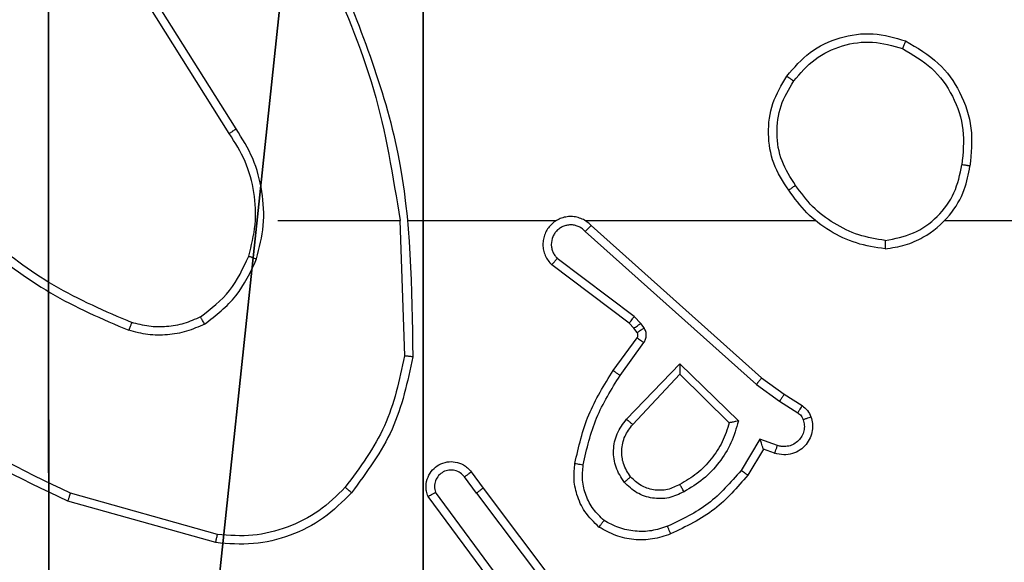
# Model space of a CAD drawing. Units: centimetres. Extents: x -192 to 192, y -157 to 155.
# Drawn here: x -38 to -35, y 0 to 1 of the extents above; entities that cross this region are included whole.
import ezdxf

# ---------------------------------------------------------------- set-up
doc = ezdxf.new("R2010")
doc.units = ezdxf.units.CM
doc.header["$LTSCALE"] = 2.54
doc.layers.get('0').update_dxf_attribs({"true_color": 0xff5454})
doc.layers.add('VP-EQ', color=7, linetype='Continuous', true_color=0x8a3492)

# ---------------------------------------------------------------- blocks, each defined once
blk = doc.blocks.new('R__nica')
at = {"color": 251, "true_color": 0x646464}
mesh = blk.add_polyface(dxfattribs=at)
corners = [(4.0498, 9), (0, 4.95), (0, 9), (0.2576, 4.95), (0.2576, 4.05), (4.9498, 8.7424), (4.05, 0.2576), (4.0498, 8.7424), (4.95, 0.2576), (0, 0), (0, 4.05), (4.05, 0), (9, 9), (4.9498, 9), (4.95, 0), (8.7424, 4.9502), (9, 4.9502), (8.7424, 4.0502), (9, 0), (9, 4.0502)]
mesh.append_faces([[corners[k] for k in face] for face in [(0, 1, 2), (4, 9, 10), (12, 5, 13), (15, 12, 16), (18, 17, 19)]], dxfattribs={"vtx0": -1, "color": 251})
mesh.append_faces([[corners[k] for k in face] for face in [(1, 0, 3), (3, 0, 4), (5, 6, 7), (6, 5, 8), (9, 4, 11), (7, 4, 0), (11, 7, 6), (8, 12, 14), (14, 17, 18), (17, 14, 15)]], dxfattribs={"vtx0": -1, "vtx1": -1, "color": 251})
mesh.append_faces([[corners[k] for k in face] for face in [(11, 4, 7), (5, 12, 8), (14, 12, 15)]], dxfattribs={"vtx0": -1, "vtx1": -1, "vtx2": -1, "color": 251})
mesh = blk.add_polyface(dxfattribs=at)
corners = [(9, 0, 128.7906), (4.95, 0.2576, 128.7906), (4.95, 0, 128.7906), (8.7424, 4.0502, 128.7906), (9, 4.0502, 128.7906), (0, 0, 128.7906), (0.2576, 4.05, 128.7906), (0, 4.05, 128.7906), (4.05, 0, 128.7906), (0.2576, 4.95, 128.7906), (4.0498, 8.7424, 128.7906), (4.05, 0.2576, 128.7906), (4.9498, 8.7424, 128.7906), (4.9498, 9, 128.7906), (9, 9, 128.7906), (8.7424, 4.9502, 128.7906), (9, 4.9502, 128.7906), (0, 9, 128.7906), (0, 4.95, 128.7906), (4.0498, 9, 128.7906)]
mesh.append_faces([[corners[k] for k in face] for face in [(0, 1, 2), (3, 0, 4), (5, 6, 7), (14, 15, 16), (9, 17, 18)]], dxfattribs={"vtx0": -1, "color": 251})
mesh.append_faces([[corners[k] for k in face] for face in [(6, 8, 9), (10, 11, 12), (12, 1, 13), (13, 1, 14), (15, 1, 3), (17, 9, 19), (19, 9, 10)]], dxfattribs={"vtx0": -1, "vtx1": -1, "color": 251})
mesh.append_faces([[corners[k] for k in face] for face in [(1, 0, 3), (9, 8, 10), (14, 1, 15)]], dxfattribs={"vtx0": -1, "vtx1": -1, "vtx2": -1, "color": 251})
mesh.append_faces([[corners[k] for k in face] for face in [(6, 5, 8), (10, 8, 11), (12, 11, 1)]], dxfattribs={"vtx0": -1, "vtx2": -1, "color": 251})
blk = doc.blocks.new('noga_C11Q_WOODEN_LOW')
at = {"color": 0}
blk.add_blockref('R__nica', (0, 0, -10), dxfattribs=at)
blk = doc.blocks.new('Grupuj_8')
at = {"color": 0}
blk.add_blockref('noga_C11Q_WOODEN_LOW', (0.5377, 0.3, 10.2544), dxfattribs=at)
blk = doc.blocks.new('RC1469_')
at = {"color": 0, "linetype": 'Continuous', "lineweight": 25}
for p, q in [((194.4678, 201.0951), (194.2754, 201.4009)), ((194.4843, 201.1064), (194.2923, 201.4118)), ((194.5846, 200.8858), (194.8783, 200.8858)), ((194.878, 200.8857), (194.8891, 200.5603)), ((195.3235, 200.8597), (195.7349, 200.4918)), ((195.3375, 200.8739), (195.7471, 200.5075)), ((195.4413, 200.6553), (195.2563, 200.7949)), ((195.429, 200.6394), (195.2432, 200.7796)), ((195.4406, 200.6273), (195.429, 200.6394)), ((195.4572, 200.6387), (195.4413, 200.6553)), ((195.4648, 200.6277), (195.4572, 200.6387)), ((195.4482, 200.6164), (195.4406, 200.6273)), ((195.3906, 200.5253), (195.4481, 200.6042)), ((195.4071, 200.5135), (195.4644, 200.5924)), ((195.4223, 200.4081), (195.5508, 200.5414)), ((195.5508, 200.5414), (195.6915, 200.4042)), ((195.4376, 200.3955), (195.5512, 200.5164)), ((195.5512, 200.5164), (195.6697, 200.3998)), ((195.7471, 200.5075), (195.8017, 200.4686)), ((195.7349, 200.4918), (195.7908, 200.4519)), ((195.7908, 200.4519), (195.8343, 200.424)), ((195.8017, 200.4686), (195.8448, 200.4409)), ((195.7434, 200.3605), (195.6979, 200.285)), ((195.7857, 200.3452), (195.7434, 200.3605)), ((195.7518, 200.3362), (195.7143, 200.2739)), ((195.7788, 200.3265), (195.7518, 200.3362)), ((195.0619, 200.2307), (195.0333, 200.2697)), ((195.0494, 200.2816), (195.0778, 200.2428)), ((195.0778, 200.2428), (195.3031, 199.9441)), ((194.4393, 200.131), (194.0862, 200.2302)), ((195.1159, 199.9927), (194.9456, 200.2229)), ((195.1316, 200.0052), (194.9633, 200.2326)), ((195.0619, 200.2307), (195.2879, 199.931)), ((194.4351, 200.1116), (194.0799, 200.2114))]:
    blk.add_line(p, q, dxfattribs=at)
at = {"color": 0, "linetype": 'Continuous', "lineweight": 25, "flags": 128}
for points in [[(194.8984, 200.8858), (194.9428, 200.8858), (194.9873, 200.8858), (195.0317, 200.8858), (195.0761, 200.8858), (195.1206, 200.8858), (195.165, 200.8858), (195.2094, 200.8858), (195.2539, 200.8858)], [(195.323, 200.8858), (195.3923, 200.8858), (195.4615, 200.8858), (195.5308, 200.8858), (195.6001, 200.8858), (195.6693, 200.8858), (195.7386, 200.8858), (195.8079, 200.8858), (195.8771, 200.8858)], [(196.1874, 200.8858), (196.3871, 200.8858), (196.5868, 200.8858), (196.7865, 200.8858), (196.9861, 200.8858), (197.1858, 200.8858), (197.3854, 200.8858), (197.585, 200.8858), (197.7846, 200.8858)]]:
    blk.add_lwpolyline(points, dxfattribs=at)
at = {"color": 0, "linetype": 'Continuous', "lineweight": 25}
for points, knots in [([(194.6993, 201.5019), (194.7419, 201.4029), (194.8271, 201.205), (194.8612, 200.9922), (194.8783, 200.8858)], [0, 0, 0, 0, 0.499992, 1, 1, 1, 1]), ([(194.7171, 201.5104), (194.779, 201.3578), (194.9028, 201.0525), (194.9069, 200.7232), (194.9089, 200.5585)], [0, 0, 0, 0, 0.5000007, 1, 1, 1, 1]), ([(195.8079, 201.2329), (195.8255, 201.2534), (195.8606, 201.2942), (195.9348, 201.3288), (196.0159, 201.3402), (196.0676, 201.3251), (196.0935, 201.3175)], [0, 0, 0, 0, 0.2500029, 0.5000074, 0.7499987, 1, 1, 1, 1]), ([(195.8245, 201.2214), (195.8406, 201.24), (195.8728, 201.2773), (195.9406, 201.3093), (196.0149, 201.3198), (196.0623, 201.3061), (196.086, 201.2992)], [0, 0, 0, 0, 0.249964, 0.499927, 0.74976, 1, 1, 1, 1]), ([(196.0935, 201.3175), (196.0934, 201.3173), (196.0933, 201.3168), (196.0921, 201.3139), (196.0907, 201.3104), (196.0893, 201.3071), (196.0877, 201.3033), (196.0865, 201.3006), (196.086, 201.2992)], [0, 0, 0, 0, 0.216278, 0.454927, 0.582469, 0.71585, 0.855283, 1, 1, 1, 1]), ([(196.0935, 201.3175), (196.1213, 201.3014), (196.1742, 201.2706), (196.2278, 201.1948), (196.2572, 201.1082), (196.2512, 201.0473), (196.2483, 201.017)], [0, 0, 0, 0, 0.262731, 0.499957, 0.75041, 1, 1, 1, 1]), ([(196.086, 201.2992), (196.1105, 201.285), (196.1596, 201.2566), (196.2099, 201.1864), (196.237, 201.1046), (196.2316, 201.0482), (196.2289, 201.02)], [0, 0, 0, 0, 0.250255, 0.500075, 0.750048, 1, 1, 1, 1]), ([(195.8125, 200.9588), (195.799, 200.9797), (195.7724, 201.0211), (195.7606, 201.095), (195.7699, 201.1692), (195.7952, 201.2117), (195.8079, 201.2329)], [0, 0, 0, 0, 0.251983, 0.498549, 0.748883, 1, 1, 1, 1]), ([(195.8079, 201.2329), (195.8082, 201.2328), (195.8087, 201.2324), (195.8125, 201.2298), (195.818, 201.2259), (195.8223, 201.2229), (195.8245, 201.2214)], [0, 0, 0, 0, 0.250113, 0.500136, 0.749792, 1, 1, 1, 1]), ([(195.8291, 200.9704), (195.8168, 200.9894), (195.7922, 201.0273), (195.7811, 201.095), (195.7899, 201.1631), (195.813, 201.2019), (195.8245, 201.2214)], [0, 0, 0, 0, 0.250225, 0.500064, 0.750039, 1, 1, 1, 1]), ([(194.4678, 201.0951), (194.4679, 201.0952), (194.4683, 201.0955), (194.4707, 201.0971), (194.4737, 201.0992), (194.4767, 201.1012), (194.4803, 201.1037), (194.483, 201.1054), (194.4843, 201.1064)], [0, 0, 0, 0, 0.195022, 0.426345, 0.555921, 0.694641, 0.84276, 1, 1, 1, 1]), ([(194.5145, 200.8003), (194.5209, 200.8254), (194.5337, 200.8756), (194.5294, 200.9538), (194.5093, 201.0294), (194.4816, 201.0732), (194.4678, 201.0951)], [0, 0, 0, 0, 0.2500076, 0.4999951, 0.7500063, 1, 1, 1, 1]), ([(194.5335, 200.7937), (194.5401, 200.8204), (194.5535, 200.8736), (194.5486, 200.9563), (194.5278, 201.0365), (194.4988, 201.0831), (194.4843, 201.1064)], [0, 0, 0, 0, 0.24993, 0.499971, 0.75006, 1, 1, 1, 1]), ([(196.0442, 200.818), (196.0606, 200.8203), (196.0923, 200.8249), (196.1474, 200.8492), (196.1996, 200.8929), (196.2369, 200.9551), (196.2447, 200.9977), (196.2483, 201.017)], [0, 0, 0, 0, 0.160458, 0.310894, 0.58042, 0.810177, 1, 1, 1, 1]), ([(196.0446, 200.838), (196.0677, 200.8424), (196.114, 200.8512), (196.1721, 200.8932), (196.2145, 200.9509), (196.2241, 200.9969), (196.2289, 201.02)], [0, 0, 0, 0, 0.250289, 0.500073, 0.750042, 1, 1, 1, 1]), ([(196.2483, 201.017), (196.248, 201.017), (196.2476, 201.0171), (196.2444, 201.0176), (196.2407, 201.0182), (196.2372, 201.0187), (196.2332, 201.0193), (196.2303, 201.0198), (196.2289, 201.02)], [0, 0, 0, 0, 0.21881, 0.458047, 0.585504, 0.718495, 0.856808, 1, 1, 1, 1]), ([(195.8291, 200.9704), (195.8278, 200.9695), (195.8254, 200.9678), (195.822, 200.9654), (195.819, 200.9633), (195.8158, 200.9611), (195.8131, 200.9592), (195.8127, 200.9589), (195.8125, 200.9588)], [0, 0, 0, 0, 0.145164, 0.284705, 0.418511, 0.546329, 0.784229, 1, 1, 1, 1]), ([(196.0446, 200.838), (196.023, 200.8415), (195.9798, 200.8486), (195.9206, 200.8777), (195.8678, 200.9174), (195.842, 200.9527), (195.8291, 200.9704)], [0, 0, 0, 0, 0.249907, 0.500011, 0.750099, 1, 1, 1, 1]), ([(196.0442, 200.818), (196.021, 200.8215), (195.9746, 200.8286), (195.9106, 200.8592), (195.854, 200.9019), (195.8263, 200.9398), (195.8125, 200.9588)], [0, 0, 0, 0, 0.249996, 0.499993, 0.749994, 1, 1, 1, 1]), ([(195.3375, 200.8739), (195.3343, 200.877), (195.3278, 200.8833), (195.316, 200.8899), (195.3033, 200.8942), (195.2898, 200.8959), (195.2764, 200.8948), (195.2634, 200.891), (195.2514, 200.8848), (195.2377, 200.8735), (195.2276, 200.8584), (195.2225, 200.8414), (195.2213, 200.828), (195.2228, 200.8145), (195.227, 200.8016), (195.2337, 200.7895), (195.2401, 200.7829), (195.2432, 200.7796)], [0, 0, 0, 0, 0.062526, 0.125063, 0.187586, 0.250119, 0.312631, 0.375167, 0.437697, 0.500211, 0.622247, 0.684202, 0.746543, 0.809296, 0.872446, 0.93603, 1, 1, 1, 1]), ([(195.3235, 200.8597), (195.3213, 200.8619), (195.3169, 200.8664), (195.3087, 200.8712), (195.2998, 200.8744), (195.2904, 200.8757), (195.281, 200.8751), (195.2719, 200.8727), (195.2634, 200.8684), (195.256, 200.8626), (195.2498, 200.8554), (195.2438, 200.8444), (195.2412, 200.8317), (195.2425, 200.8192), (195.2454, 200.8102), (195.2499, 200.8019), (195.2541, 200.7973), (195.2563, 200.7949)], [0, 0, 0, 0, 0.062523, 0.125072, 0.187618, 0.250174, 0.31267, 0.375171, 0.437723, 0.500298, 0.562833, 0.625337, 0.749823, 0.812286, 0.874804, 0.937449, 1, 1, 1, 1]), ([(195.3375, 200.8739), (195.3374, 200.8737), (195.337, 200.8733), (195.3347, 200.871), (195.3321, 200.8683), (195.3295, 200.8657), (195.3267, 200.8628), (195.3246, 200.8607), (195.3235, 200.8597)], [0, 0, 0, 0, 0.219605, 0.458902, 0.586509, 0.719207, 0.857246, 1, 1, 1, 1]), ([(193.8673, 200.8336), (193.9226, 200.7906), (194.0333, 200.7046), (194.1621, 200.6495), (194.2265, 200.622)], [0, 0, 0, 0, 0.500008, 1, 1, 1, 1]), ([(193.8804, 200.8488), (193.9341, 200.807), (194.0427, 200.7224), (194.1693, 200.6683), (194.2332, 200.6409)], [0, 0, 0, 0, 0.49467, 1, 1, 1, 1]), ([(196.0446, 200.838), (196.0446, 200.8365), (196.0446, 200.8336), (196.0446, 200.8294), (196.0445, 200.8258), (196.0445, 200.822), (196.0443, 200.8187), (196.0442, 200.8182), (196.0442, 200.818)], [0, 0, 0, 0, 0.143803, 0.28226, 0.415355, 0.542976, 0.781794, 1, 1, 1, 1]), ([(194.3984, 200.6543), (194.4237, 200.6739), (194.4743, 200.7131), (194.5011, 200.7712), (194.5145, 200.8003)], [0, 0, 0, 0, 0.500018, 1, 1, 1, 1]), ([(194.4084, 200.637), (194.4356, 200.658), (194.49, 200.7001), (194.519, 200.7625), (194.5335, 200.7937)], [0, 0, 0, 0, 0.500022, 1, 1, 1, 1]), ([(194.5145, 200.8003), (194.5148, 200.8001), (194.5154, 200.7999), (194.5197, 200.7984), (194.526, 200.7963), (194.531, 200.7946), (194.5335, 200.7937)], [0, 0, 0, 0, 0.250148, 0.500031, 0.749921, 1, 1, 1, 1]), ([(195.2432, 200.7796), (195.2433, 200.7797), (195.2434, 200.7798), (195.2445, 200.7811), (195.2469, 200.7839), (195.2513, 200.7891), (195.2546, 200.793), (195.2563, 200.7949)], [0, 0, 0, 0, 0.12861, 0.256365, 0.507538, 0.755236, 1, 1, 1, 1]), ([(194.0862, 200.2302), (193.9694, 200.2863), (193.7357, 200.3983), (193.5637, 200.5922), (193.4777, 200.6891)], [0, 0, 0, 0, 0.4999909, 1, 1, 1, 1]), ([(194.0799, 200.2114), (193.9632, 200.2669), (193.7265, 200.3796), (193.5522, 200.5754), (193.4638, 200.6747)], [0, 0, 0, 0, 0.4932694, 1, 1, 1, 1]), ([(194.2332, 200.6409), (194.2331, 200.6408), (194.233, 200.6404), (194.2321, 200.6379), (194.2309, 200.6346), (194.2297, 200.6311), (194.2282, 200.6268), (194.2271, 200.6237), (194.2265, 200.622)], [0, 0, 0, 0, 0.181042, 0.40799, 0.538653, 0.680714, 0.834692, 1, 1, 1, 1]), ([(194.3984, 200.6543), (194.3854, 200.6485), (194.3594, 200.6369), (194.3172, 200.6298), (194.2744, 200.6301), (194.2469, 200.6373), (194.2332, 200.6409)], [0, 0, 0, 0, 0.249998, 0.499992, 0.75, 1, 1, 1, 1]), ([(194.4084, 200.637), (194.4075, 200.6385), (194.4058, 200.6414), (194.4036, 200.6453), (194.4017, 200.6485), (194.4, 200.6516), (194.3986, 200.6538), (194.3985, 200.6541), (194.3984, 200.6543)], [0, 0, 0, 0, 0.167336, 0.322637, 0.465785, 0.596715, 0.822339, 1, 1, 1, 1]), ([(195.429, 200.6394), (195.4293, 200.6397), (195.4298, 200.6403), (195.4331, 200.6445), (195.4371, 200.6498), (195.4399, 200.6535), (195.4413, 200.6553)], [0, 0, 0, 0, 0.280038, 0.559043, 0.779413, 1, 1, 1, 1]), ([(195.4406, 200.6273), (195.4409, 200.6275), (195.4416, 200.628), (195.446, 200.631), (195.4515, 200.6347), (195.4553, 200.6374), (195.4572, 200.6387)], [0, 0, 0, 0, 0.279968, 0.559183, 0.779528, 1, 1, 1, 1]), ([(194.4084, 200.637), (194.3941, 200.6306), (194.3656, 200.6178), (194.3191, 200.6101), (194.2719, 200.6101), (194.2416, 200.618), (194.2265, 200.622)], [0, 0, 0, 0, 0.249945, 0.499998, 0.750051, 1, 1, 1, 1]), ([(195.4481, 200.6042), (195.4486, 200.6051), (195.4497, 200.6069), (195.4502, 200.6101), (195.4499, 200.6134), (195.4488, 200.6154), (195.4482, 200.6164)], [0, 0, 0, 0, 0.237523, 0.482946, 0.737525, 1, 1, 1, 1]), ([(195.4482, 200.6164), (195.4485, 200.6166), (195.4492, 200.617), (195.4536, 200.62), (195.4591, 200.6238), (195.4629, 200.6264), (195.4648, 200.6277)], [0, 0, 0, 0, 0.279943, 0.559132, 0.779366, 1, 1, 1, 1]), ([(195.4644, 200.5924), (195.466, 200.5951), (195.4692, 200.6005), (195.4707, 200.61), (195.4695, 200.6195), (195.4664, 200.625), (195.4648, 200.6277)], [0, 0, 0, 0, 0.249883, 0.499952, 0.749799, 1, 1, 1, 1]), ([(195.4481, 200.6042), (195.4484, 200.604), (195.449, 200.6036), (195.4534, 200.6004), (195.4588, 200.5965), (195.4625, 200.5938), (195.4644, 200.5924)], [0, 0, 0, 0, 0.279877, 0.55896, 0.779496, 1, 1, 1, 1]), ([(194.8891, 200.5603), (194.8767, 200.5026), (194.8519, 200.3871), (194.7816, 200.2921), (194.7465, 200.2447)], [0, 0, 0, 0, 0.500002, 1, 1, 1, 1]), ([(194.9089, 200.5585), (194.8963, 200.4987), (194.8709, 200.379), (194.798, 200.2808), (194.7616, 200.2317)], [0, 0, 0, 0, 0.5000059, 1, 1, 1, 1]), ([(194.9089, 200.5585), (194.9087, 200.5585), (194.9083, 200.5585), (194.9052, 200.5588), (194.9016, 200.5591), (194.8979, 200.5595), (194.8937, 200.5599), (194.8906, 200.5602), (194.8891, 200.5603)], [0, 0, 0, 0, 0.205195, 0.439547, 0.568171, 0.70445, 0.84859, 1, 1, 1, 1]), ([(195.2986, 200.3022), (195.3077, 200.342), (195.3258, 200.4215), (195.369, 200.4907), (195.3906, 200.5253)], [0, 0, 0, 0, 0.500204, 1, 1, 1, 1]), ([(195.3906, 200.5253), (195.3909, 200.5251), (195.3914, 200.5247), (195.3952, 200.5221), (195.4006, 200.5181), (195.4049, 200.5151), (195.4071, 200.5135)], [0, 0, 0, 0, 0.2500882, 0.5000769, 0.7499022, 1, 1, 1, 1]), ([(195.5508, 200.5414), (195.5508, 200.5378), (195.5509, 200.5319), (195.5511, 200.5252), (195.5512, 200.5211), (195.5512, 200.5184), (195.5512, 200.5168), (195.5512, 200.5165), (195.5512, 200.5164)], [0, 0, 0, 0, 0.308334, 0.501672, 0.641376, 0.769737, 0.888449, 1, 1, 1, 1]), ([(195.3185, 200.2987), (195.3272, 200.337), (195.3447, 200.4136), (195.3863, 200.4802), (195.4071, 200.5135)], [0, 0, 0, 0, 0.499993, 1, 1, 1, 1]), ([(195.7471, 200.5075), (195.747, 200.5073), (195.7468, 200.5069), (195.745, 200.5046), (195.7427, 200.5017), (195.7405, 200.4989), (195.7378, 200.4955), (195.7359, 200.493), (195.7349, 200.4918)], [0, 0, 0, 0, 0.198518, 0.430933, 0.559881, 0.697914, 0.844826, 1, 1, 1, 1]), ([(195.8017, 200.4686), (195.8016, 200.4683), (195.8014, 200.4679), (195.7996, 200.4652), (195.7975, 200.462), (195.7956, 200.459), (195.7933, 200.4556), (195.7916, 200.4531), (195.7908, 200.4519)], [0, 0, 0, 0, 0.2163748, 0.4547651, 0.5824275, 0.7160829, 0.8552611, 1, 1, 1, 1]), ([(195.8448, 200.4409), (195.8446, 200.4406), (195.8443, 200.4399), (195.8415, 200.4353), (195.838, 200.4298), (195.8355, 200.4259), (195.8343, 200.424)], [0, 0, 0, 0, 0.279673, 0.559143, 0.7796, 1, 1, 1, 1]), ([(195.8448, 200.4409), (195.8495, 200.4373), (195.8589, 200.43), (195.8637, 200.4192), (195.8661, 200.4137)], [0, 0, 0, 0, 0.500069, 1, 1, 1, 1]), ([(195.4173, 200.2568), (195.4097, 200.2684), (195.3946, 200.2916), (195.3893, 200.3335), (195.3976, 200.3748), (195.4141, 200.397), (195.4223, 200.4081)], [0, 0, 0, 0, 0.250344, 0.500108, 0.750058, 1, 1, 1, 1]), ([(195.4223, 200.4081), (195.4237, 200.407), (195.4262, 200.4049), (195.4297, 200.4021), (195.4326, 200.3998), (195.4352, 200.3976), (195.4373, 200.3959), (195.4375, 200.3956), (195.4376, 200.3955)], [0, 0, 0, 0, 0.1654855, 0.3195504, 0.4618383, 0.5927439, 0.8192384, 1, 1, 1, 1]), ([(195.6915, 200.4042), (195.6864, 200.3864), (195.6762, 200.3509), (195.6464, 200.3037), (195.6085, 200.2626), (195.5768, 200.2435), (195.561, 200.2339)], [0, 0, 0, 0, 0.249926, 0.499993, 0.75007, 1, 1, 1, 1]), ([(195.6915, 200.4042), (195.6896, 200.4038), (195.6861, 200.4031), (195.681, 200.4021), (195.6767, 200.4011), (195.6734, 200.4005), (195.6713, 200.4001), (195.6699, 200.3998), (195.6698, 200.3998), (195.6697, 200.3998)], [0, 0, 0, 0, 0.177493, 0.320109, 0.501229, 0.636844, 0.764471, 0.885422, 1, 1, 1, 1]), ([(195.8661, 200.4137), (195.8675, 200.4085), (195.8704, 200.3977), (195.8697, 200.3805), (195.8647, 200.3631), (195.8548, 200.347), (195.8401, 200.3336), (195.8215, 200.3247), (195.8001, 200.3213), (195.786, 200.3247), (195.7788, 200.3265)], [0, 0, 0, 0, 0.105938, 0.217302, 0.334131, 0.45642, 0.584163, 0.717342, 0.855947, 1, 1, 1, 1]), ([(195.8475, 200.4071), (195.8486, 200.4027), (195.8509, 200.3939), (195.8495, 200.3802), (195.8446, 200.3674), (195.8364, 200.3564), (195.8254, 200.3481), (195.8126, 200.3432), (195.8006, 200.3422), (195.7916, 200.3434), (195.7873, 200.3447), (195.7857, 200.3452)], [0, 0, 0, 0, 0.124919, 0.249751, 0.374687, 0.499801, 0.625331, 0.749763, 0.874745, 0.953634, 1, 1, 1, 1]), ([(195.8343, 200.424), (195.8372, 200.4217), (195.843, 200.4172), (195.846, 200.4105), (195.8475, 200.4071)], [0, 0, 0, 0, 0.500064, 1, 1, 1, 1]), ([(195.8661, 200.4137), (195.8659, 200.4136), (195.8653, 200.4134), (195.861, 200.4118), (195.8549, 200.4096), (195.85, 200.408), (195.8475, 200.4071)], [0, 0, 0, 0, 0.2501685, 0.5000134, 0.7498691, 1, 1, 1, 1]), ([(195.4325, 200.2697), (195.4259, 200.28), (195.4135, 200.2995), (195.4097, 200.3344), (195.4166, 200.3682), (195.4307, 200.3865), (195.4376, 200.3955)], [0, 0, 0, 0, 0.2651644, 0.4999609, 0.752712, 1, 1, 1, 1]), ([(195.6697, 200.3998), (195.6646, 200.3842), (195.6546, 200.3531), (195.6274, 200.312), (195.5932, 200.2764), (195.565, 200.2598), (195.5509, 200.2515)], [0, 0, 0, 0, 0.250002, 0.499997, 0.749997, 1, 1, 1, 1]), ([(195.7518, 200.3362), (195.7517, 200.3363), (195.7517, 200.3366), (195.7511, 200.3382), (195.7503, 200.3408), (195.7488, 200.3449), (195.7466, 200.3515), (195.7446, 200.3571), (195.7434, 200.3605)], [0, 0, 0, 0, 0.1115094, 0.2300711, 0.3581029, 0.4979545, 0.7028603, 1, 1, 1, 1]), ([(195.7788, 200.3265), (195.7789, 200.3268), (195.7792, 200.3273), (195.7808, 200.3316), (195.7831, 200.3378), (195.7848, 200.3428), (195.7857, 200.3452)], [0, 0, 0, 0, 0.250137, 0.500022, 0.749801, 1, 1, 1, 1]), ([(194.9456, 200.2229), (194.9442, 200.2269), (194.9414, 200.2347), (194.9402, 200.2507), (194.944, 200.2693), (194.9554, 200.2871), (194.9716, 200.3), (194.9908, 200.3066), (195.0117, 200.3065), (195.0285, 200.3004), (195.0412, 200.2915), (195.0466, 200.285), (195.0494, 200.2816)], [0, 0, 0, 0, 0.0727639, 0.1426477, 0.2731647, 0.3922419, 0.4999226, 0.623592, 0.7351942, 0.8549566, 0.9243927, 1, 1, 1, 1]), ([(195.0333, 200.2697), (195.0301, 200.2733), (195.0237, 200.2804), (195.0101, 200.286), (194.9956, 200.2867), (194.9818, 200.2823), (194.9704, 200.2733), (194.9629, 200.2609), (194.9599, 200.2465), (194.9622, 200.2372), (194.9633, 200.2326)], [0, 0, 0, 0, 0.125098, 0.250037, 0.375052, 0.500023, 0.625074, 0.750018, 0.875024, 1, 1, 1, 1]), ([(195.3565, 200.1492), (195.3444, 200.1609), (195.3212, 200.1832), (195.3024, 200.2253), (195.2947, 200.2653), (195.2974, 200.2905), (195.2986, 200.3022)], [0, 0, 0, 0, 0.294172, 0.558931, 0.794222, 1, 1, 1, 1]), ([(195.2986, 200.3022), (195.299, 200.3021), (195.2996, 200.302), (195.3041, 200.3012), (195.3107, 200.3), (195.3159, 200.2991), (195.3185, 200.2987)], [0, 0, 0, 0, 0.250202, 0.499946, 0.749857, 1, 1, 1, 1]), ([(195.3686, 200.1652), (195.3595, 200.1738), (195.3414, 200.191), (195.3241, 200.2246), (195.315, 200.2614), (195.3174, 200.2863), (195.3185, 200.2987)], [0, 0, 0, 0, 0.250057, 0.500003, 0.749958, 1, 1, 1, 1]), ([(195.6979, 200.285), (195.6731, 200.2565), (195.6236, 200.1996), (195.5554, 200.1672), (195.5214, 200.151)], [0, 0, 0, 0, 0.499993, 1, 1, 1, 1]), ([(195.7143, 200.2739), (195.7141, 200.2741), (195.7137, 200.2743), (195.7112, 200.276), (195.7082, 200.2781), (195.7052, 200.2801), (195.7017, 200.2824), (195.6992, 200.2841), (195.6979, 200.285)], [0, 0, 0, 0, 0.206802, 0.441989, 0.570213, 0.706268, 0.84945, 1, 1, 1, 1]), ([(195.0494, 200.2816), (195.0491, 200.2814), (195.0486, 200.281), (195.045, 200.2783), (195.0396, 200.2743), (195.0354, 200.2712), (195.0333, 200.2697)], [0, 0, 0, 0, 0.250293, 0.4999113, 0.7497728, 1, 1, 1, 1]), ([(195.4325, 200.2697), (195.4323, 200.2695), (195.4318, 200.2691), (195.4283, 200.2661), (195.4233, 200.2618), (195.4193, 200.2585), (195.4173, 200.2568)], [0, 0, 0, 0, 0.249983, 0.499951, 0.749743, 1, 1, 1, 1]), ([(195.5509, 200.2515), (195.5412, 200.2467), (195.5213, 200.2369), (195.4878, 200.2369), (195.456, 200.2473), (195.4404, 200.2622), (195.4325, 200.2697)], [0, 0, 0, 0, 0.246847, 0.507838, 0.749915, 1, 1, 1, 1]), ([(195.7143, 200.2739), (195.6891, 200.2447), (195.6373, 200.1845), (195.5656, 200.1503), (195.5287, 200.1326)], [0, 0, 0, 0, 0.485379, 1, 1, 1, 1]), ([(194.7465, 200.2447), (194.7262, 200.2246), (194.6856, 200.1845), (194.6082, 200.1464), (194.5247, 200.1249), (194.4678, 200.129), (194.4393, 200.131)], [0, 0, 0, 0, 0.2498659, 0.4999909, 0.7501306, 1, 1, 1, 1]), ([(194.7616, 200.2317), (194.7613, 200.232), (194.7607, 200.2324), (194.7567, 200.2359), (194.7517, 200.2402), (194.7482, 200.2432), (194.7465, 200.2447)], [0, 0, 0, 0, 0.280154, 0.559282, 0.779565, 1, 1, 1, 1]), ([(195.0619, 200.2307), (195.064, 200.2323), (195.0682, 200.2354), (195.0735, 200.2394), (195.0771, 200.2422), (195.0776, 200.2426), (195.0778, 200.2428)], [0, 0, 0, 0, 0.250163, 0.499932, 0.749999, 1, 1, 1, 1]), ([(195.561, 200.2339), (195.549, 200.2283), (195.525, 200.2169), (195.4846, 200.2167), (195.4461, 200.2293), (195.4269, 200.2476), (195.4173, 200.2568)], [0, 0, 0, 0, 0.249933, 0.49989, 0.749691, 1, 1, 1, 1]), ([(195.561, 200.2339), (195.56, 200.2356), (195.5582, 200.2388), (195.5558, 200.2429), (195.554, 200.2462), (195.5523, 200.2491), (195.5511, 200.2511), (195.551, 200.2514), (195.5509, 200.2515)], [0, 0, 0, 0, 0.180184, 0.344795, 0.493305, 0.626086, 0.844201, 1, 1, 1, 1]), ([(194.0799, 200.2114), (194.08, 200.2116), (194.0801, 200.212), (194.081, 200.2148), (194.0822, 200.2183), (194.0834, 200.2217), (194.0847, 200.2258), (194.0857, 200.2287), (194.0862, 200.2302)], [0, 0, 0, 0, 0.200771, 0.433985, 0.563149, 0.700351, 0.846237, 1, 1, 1, 1]), ([(194.7616, 200.2317), (194.7401, 200.2103), (194.6971, 200.1673), (194.615, 200.1264), (194.5259, 200.1043), (194.4654, 200.1091), (194.4351, 200.1116)], [0, 0, 0, 0, 0.2500041, 0.4999999, 0.7499995, 1, 1, 1, 1]), ([(194.9456, 200.2229), (194.9457, 200.2229), (194.9459, 200.223), (194.947, 200.2236), (194.9488, 200.2246), (194.9518, 200.2263), (194.9566, 200.229), (194.9611, 200.2314), (194.9633, 200.2326)], [0, 0, 0, 0, 0.132135, 0.262291, 0.390492, 0.516265, 0.761678, 1, 1, 1, 1]), ([(195.3565, 200.1492), (195.3567, 200.1494), (195.3571, 200.1498), (195.3592, 200.1525), (195.3615, 200.1556), (195.3636, 200.1585), (195.366, 200.1617), (195.3677, 200.164), (195.3686, 200.1652)], [0, 0, 0, 0, 0.22721, 0.468994, 0.595864, 0.726656, 0.86153, 1, 1, 1, 1]), ([(195.5214, 200.151), (195.5087, 200.1468), (195.4834, 200.1383), (195.4431, 200.1379), (195.4035, 200.1457), (195.3802, 200.1587), (195.3686, 200.1652)], [0, 0, 0, 0, 0.2498965, 0.4999981, 0.7501182, 1, 1, 1, 1]), ([(195.5287, 200.1326), (195.5144, 200.1278), (195.4859, 200.1181), (195.4404, 200.1176), (195.3958, 200.1268), (195.3696, 200.1417), (195.3565, 200.1492)], [0, 0, 0, 0, 0.250001, 0.500009, 0.750005, 1, 1, 1, 1]), ([(195.5287, 200.1326), (195.5286, 200.1329), (195.5284, 200.1335), (195.5268, 200.1377), (195.5243, 200.1438), (195.5223, 200.1486), (195.5214, 200.151)], [0, 0, 0, 0, 0.250129, 0.499969, 0.749726, 1, 1, 1, 1]), ([(194.4351, 200.1116), (194.4352, 200.1118), (194.4352, 200.1122), (194.4358, 200.1151), (194.4366, 200.1187), (194.4374, 200.1222), (194.4383, 200.1264), (194.439, 200.1294), (194.4393, 200.131)], [0, 0, 0, 0, 0.201835, 0.435496, 0.564241, 0.701407, 0.846809, 1, 1, 1, 1])]:
    blk.add_open_spline(points, degree=3, knots=knots, dxfattribs=at)
blk = doc.blocks.new('RC1469_2D')
at = {"layer": 'VP-EQ', "color": 0}
blk.add_blockref('RC1469_', (0, 0), dxfattribs=at)

msp = doc.modelspace()

# ---------------------------------------------------------------- block references
at = {"color": 0}
msp.add_blockref('Grupuj_8', (-42.0307, -4.611), dxfattribs=at)
at = {"layer": 'VP-EQ', "color": 0}
msp.add_blockref('RC1469_2D', (-231.4767, -200.2191), dxfattribs=at)

doc.saveas('drawing.dxf')
